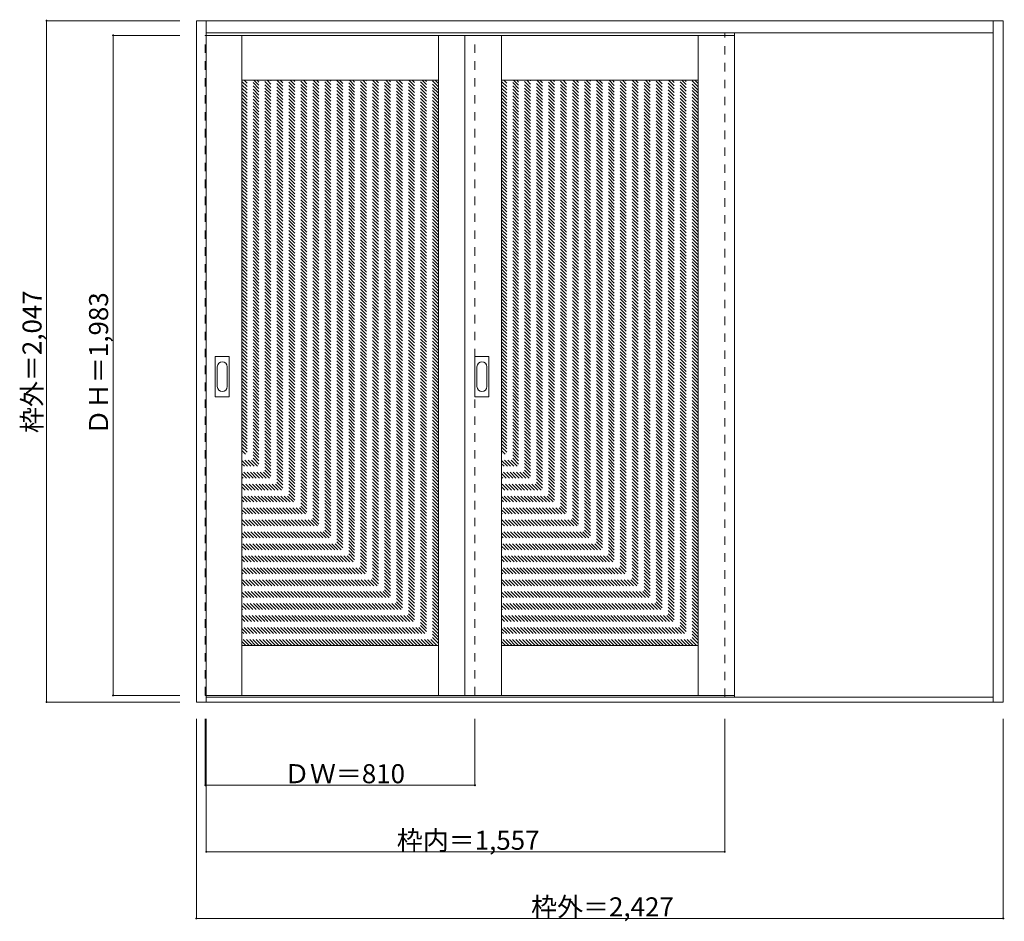
# Model space of a CAD drawing. Units: millimetres. Extents: x -1317 to 1641, y -1627 to 1082.
import ezdxf

# ---------------------------------------------------------------- set-up
doc = ezdxf.new("R2010")
doc.units = ezdxf.units.MM
doc.header["$LTSCALE"] = 30
doc.linetypes.add('JWW_DASHED1', pattern=[1.693333, 0.846667, -0.846667])
doc.layers.add('0-0', color=7, linetype='Continuous')
doc.layers.add('寸法', color=7, linetype='Continuous')

msp = doc.modelspace()

# ---------------------------------------------------------------- linework, layer by layer
at = {"layer": '0-0', "color": 92, "linetype": 'Continuous', "lineweight": 13}
for p, q in [((-786.1, -968), (-786.1, 1079)), ((-786.1, 1079), (1637.9, 1079)), ((-756.1, -968), (-756.1, 1079)), ((1607.9, -968), (1607.9, 1079)), ((1637.9, -968), (1637.9, 1079)), ((-756.1, 1043), (1607.9, 1043)), ((-756.1, 1035), (830.9, 1035)), ((-649.1, -948), (-649.1, 1035)), ((-59.1, -948), (-59.1, 1035)), ((20.9, 1035), (20.9, -948)), ((130.9, -948), (130.9, 1035)), ((720.9, -948), (720.9, 1035)), ((830.9, -948), (830.9, 1035)), ((-649.1, 900), (-59.1, 900)), ((130.9, 900), (720.9, 900)), ((-729.1, -50), (-729.1, 69)), ((-688.6, 70.5), (-727.6, 70.5)), ((-687.1, -50), (-687.1, 69)), ((50.9, -50), (50.9, 69)), ((91.4, 70.5), (52.4, 70.5)), ((92.9, -50), (92.9, 69)), ((-727.6, -51.5), (-688.6, -51.5)), ((52.4, -51.5), (91.4, -51.5)), ((-649.1, -798), (-59.1, -798)), ((130.9, -798), (720.9, -798)), ((1637.9, -968), (-786.1, -968)), ((-756.1, -948), (830.9, -948)), ((1607.9, -953), (-756.1, -953))]:
    msp.add_line(p, q, dxfattribs=at)
at = {"layer": '0-0', "color": 120, "linetype": 'JWW_DASHED1', "lineweight": 5}
for p, q in [((800.9, -953), (800.9, 1043)), ((830.9, -953), (830.9, 1043)), ((-759.1, -948), (-759.1, 1035)), ((-759.1, 1035), (-756.1, 1035)), ((50.9, -948), (50.9, 1035)), ((-59.1, 306.4), (-649.1, 896.4)), ((-59.1, 316.3), (-642.8, 900)), ((-59.1, 326.2), (-632.9, 900)), ((-59.1, 336.1), (-623, 900)), ((-59.1, 346), (-613.1, 900)), ((-59.1, 355.9), (-603.2, 900)), ((-59.1, 365.8), (-593.3, 900)), ((-59.1, 375.7), (-583.4, 900)), ((-59.1, 385.6), (-573.5, 900)), ((-59.1, 395.5), (-563.6, 900)), ((-59.1, 405.4), (-553.7, 900)), ((-59.1, 415.3), (-543.8, 900)), ((-59.1, 425.2), (-533.9, 900)), ((-59.1, 435.1), (-524, 900)), ((-59.1, 445), (-514.1, 900)), ((-59.1, 454.9), (-504.2, 900)), ((-59.1, 464.8), (-494.3, 900)), ((-59.1, 474.7), (-484.4, 900)), ((-59.1, 484.6), (-474.5, 900)), ((-59.1, 494.5), (-464.6, 900)), ((-59.1, 504.4), (-454.7, 900)), ((-59.1, 514.3), (-444.8, 900)), ((-59.1, 524.2), (-434.9, 900)), ((-59.1, 534.1), (-425, 900)), ((-59.1, 544), (-415.1, 900)), ((-59.1, 553.9), (-405.2, 900)), ((-59.1, 563.8), (-395.3, 900)), ((-59.1, 573.7), (-385.4, 900)), ((-59.1, 583.6), (-375.5, 900)), ((-59.1, 593.5), (-365.6, 900)), ((-59.1, 603.4), (-355.7, 900)), ((-59.1, 613.3), (-345.8, 900)), ((-59.1, 623.2), (-335.9, 900)), ((-59.1, 633.1), (-326, 900)), ((-59.1, 643), (-316.1, 900)), ((-59.1, 652.9), (-306.2, 900)), ((-59.1, 662.8), (-296.3, 900)), ((-59.1, 672.7), (-286.4, 900)), ((-59.1, 682.6), (-276.5, 900)), ((-59.1, 692.5), (-266.6, 900)), ((-59.1, 702.4), (-256.7, 900)), ((-59.1, 712.3), (-246.8, 900)), ((-59.1, 722.2), (-236.9, 900)), ((-59.1, 732.1), (-227, 900)), ((-59.1, 742), (-217.1, 900)), ((-59.1, 751.9), (-207.2, 900)), ((-59.1, 761.8), (-197.3, 900)), ((-59.1, 771.7), (-187.4, 900)), ((-59.1, 781.6), (-177.5, 900)), ((-59.1, 791.5), (-167.6, 900)), ((-59.1, 801.4), (-157.7, 900)), ((-59.1, 811.3), (-147.8, 900)), ((-59.1, 821.2), (-137.9, 900)), ((-59.1, 831.1), (-128, 900)), ((-59.1, 841), (-118.1, 900)), ((-59.1, 850.9), (-108.2, 900)), ((-59.1, 860.8), (-98.3, 900)), ((-59.1, 870.7), (-88.4, 900)), ((-59.1, 880.6), (-78.5, 900)), ((-59.1, 890.5), (-68.6, 900)), ((720.9, 306.4), (130.9, 896.4)), ((720.9, 316.3), (137.2, 900)), ((720.9, 326.2), (147.1, 900)), ((720.9, 336.1), (157, 900)), ((720.9, 346), (166.9, 900)), ((720.9, 355.9), (176.8, 900)), ((720.9, 365.8), (186.7, 900)), ((720.9, 375.7), (196.6, 900)), ((720.9, 385.6), (206.5, 900)), ((720.9, 395.5), (216.4, 900)), ((720.9, 405.4), (226.3, 900)), ((720.9, 415.3), (236.2, 900)), ((720.9, 425.2), (246.1, 900)), ((720.9, 435.1), (256, 900)), ((720.9, 445), (265.9, 900)), ((720.9, 454.9), (275.8, 900)), ((720.9, 464.8), (285.7, 900)), ((720.9, 474.7), (295.6, 900)), ((720.9, 484.6), (305.5, 900)), ((720.9, 494.5), (315.4, 900)), ((720.9, 504.4), (325.3, 900)), ((720.9, 514.3), (335.2, 900)), ((720.9, 524.2), (345.1, 900)), ((720.9, 534.1), (355, 900)), ((720.9, 544), (364.9, 900)), ((720.9, 553.9), (374.8, 900)), ((720.9, 563.8), (384.7, 900)), ((720.9, 573.7), (394.6, 900)), ((720.9, 583.6), (404.5, 900)), ((720.9, 593.5), (414.4, 900)), ((720.9, 603.4), (424.3, 900)), ((720.9, 613.3), (434.2, 900)), ((720.9, 623.2), (444.1, 900)), ((720.9, 633.1), (454, 900)), ((720.9, 643), (463.9, 900)), ((720.9, 652.9), (473.8, 900)), ((720.9, 662.8), (483.7, 900)), ((720.9, 672.7), (493.6, 900)), ((720.9, 682.6), (503.5, 900)), ((720.9, 692.5), (513.4, 900)), ((720.9, 702.4), (523.3, 900)), ((720.9, 712.3), (533.2, 900)), ((720.9, 722.2), (543.1, 900)), ((720.9, 732.1), (553, 900)), ((720.9, 742), (562.9, 900)), ((720.9, 751.9), (572.8, 900)), ((720.9, 761.8), (582.7, 900)), ((720.9, 771.7), (592.6, 900)), ((720.9, 781.6), (602.5, 900)), ((720.9, 791.5), (612.4, 900)), ((720.9, 801.4), (622.3, 900)), ((720.9, 811.3), (632.2, 900)), ((720.9, 821.2), (642.1, 900)), ((720.9, 831.1), (652, 900)), ((720.9, 841), (661.9, 900)), ((720.9, 850.9), (671.8, 900)), ((720.9, 860.8), (681.7, 900)), ((720.9, 870.7), (691.6, 900)), ((720.9, 880.6), (701.5, 900)), ((720.9, 890.5), (711.4, 900)), ((-59.1, 296.5), (-649.1, 886.5)), ((-59.1, 286.6), (-649.1, 876.6)), ((-59.1, 276.7), (-649.1, 866.7)), ((720.9, 296.5), (130.9, 886.5)), ((720.9, 286.6), (130.9, 876.6)), ((720.9, 276.7), (130.9, 866.7)), ((-59.1, 266.8), (-649.1, 856.8)), ((-59.1, 256.9), (-649.1, 846.9)), ((-59.1, 247), (-649.1, 837)), ((720.9, 266.8), (130.9, 856.8)), ((720.9, 256.9), (130.9, 846.9)), ((720.9, 247), (130.9, 837)), ((-59.1, 237.1), (-649.1, 827.1)), ((-59.1, 227.2), (-649.1, 817.2)), ((-59.1, 217.3), (-649.1, 807.3)), ((720.9, 237.1), (130.9, 827.1)), ((720.9, 227.2), (130.9, 817.2)), ((720.9, 217.3), (130.9, 807.3)), ((-59.1, 207.4), (-649.1, 797.4)), ((-59.1, 197.5), (-649.1, 787.5)), ((-59.1, 187.6), (-649.1, 777.6)), ((720.9, 207.4), (130.9, 797.4)), ((720.9, 197.5), (130.9, 787.5)), ((720.9, 187.6), (130.9, 777.6)), ((-59.1, 177.7), (-649.1, 767.7)), ((-59.1, 167.8), (-649.1, 757.8)), ((-59.1, 157.9), (-649.1, 747.9)), ((720.9, 177.7), (130.9, 767.7)), ((720.9, 167.8), (130.9, 757.8)), ((720.9, 157.9), (130.9, 747.9)), ((-59.1, 148), (-649.1, 738)), ((-59.1, 138.1), (-649.1, 728.1)), ((-59.1, 128.2), (-649.1, 718.2)), ((720.9, 148), (130.9, 738)), ((720.9, 138.1), (130.9, 728.1)), ((720.9, 128.2), (130.9, 718.2)), ((-59.1, 118.3), (-649.1, 708.3)), ((-59.1, 108.4), (-649.1, 698.4)), ((-59.1, 98.5), (-649.1, 688.5)), ((720.9, 118.3), (130.9, 708.3)), ((720.9, 108.4), (130.9, 698.4)), ((720.9, 98.5), (130.9, 688.5)), ((-59.1, 88.6), (-649.1, 678.6)), ((-59.1, 78.7), (-649.1, 668.7)), ((-59.1, 68.8), (-649.1, 658.8)), ((720.9, 88.6), (130.9, 678.6)), ((720.9, 78.7), (130.9, 668.7)), ((720.9, 68.8), (130.9, 658.8)), ((-59.1, 58.9), (-649.1, 648.9)), ((-59.1, 49), (-649.1, 639)), ((-59.1, 39.1), (-649.1, 629.1)), ((720.9, 58.9), (130.9, 648.9)), ((720.9, 49), (130.9, 639)), ((720.9, 39.1), (130.9, 629.1)), ((-59.1, 29.2), (-649.1, 619.2)), ((-59.1, 19.3), (-649.1, 609.3)), ((-59.1, 9.4), (-649.1, 599.4)), ((720.9, 29.2), (130.9, 619.2)), ((720.9, 19.3), (130.9, 609.3)), ((720.9, 9.4), (130.9, 599.4)), ((-59.1, -0.5), (-649.1, 589.5)), ((-59.1, -10.4), (-649.1, 579.6)), ((-59.1, -20.3), (-649.1, 569.7)), ((720.9, -0.5), (130.9, 589.5)), ((720.9, -10.4), (130.9, 579.6)), ((720.9, -20.3), (130.9, 569.7)), ((-59.1, -30.2), (-649.1, 559.8)), ((-59.1, -40.1), (-649.1, 549.9)), ((-59.1, -50), (-649.1, 540)), ((720.9, -30.2), (130.9, 559.8)), ((720.9, -40.1), (130.9, 549.9)), ((720.9, -50), (130.9, 540)), ((-59.1, -59.9), (-649.1, 530.1)), ((-59.1, -69.7), (-649.1, 520.3)), ((-59.1, -79.6), (-649.1, 510.4)), ((720.9, -59.9), (130.9, 530.1)), ((720.9, -69.7), (130.9, 520.3)), ((720.9, -79.6), (130.9, 510.4)), ((-59.1, -89.5), (-649.1, 500.5)), ((-59.1, -99.4), (-649.1, 490.6)), ((-59.1, -109.3), (-649.1, 480.7)), ((720.9, -89.5), (130.9, 500.5)), ((720.9, -99.4), (130.9, 490.6)), ((720.9, -109.3), (130.9, 480.7)), ((-59.1, -119.2), (-649.1, 470.8)), ((-59.1, -129.1), (-649.1, 460.9)), ((-59.1, -139), (-649.1, 451)), ((720.9, -119.2), (130.9, 470.8)), ((720.9, -129.1), (130.9, 460.9)), ((720.9, -139), (130.9, 451)), ((-59.1, -148.9), (-649.1, 441.1)), ((-59.1, -158.8), (-649.1, 431.2)), ((-59.1, -168.7), (-649.1, 421.3)), ((720.9, -148.9), (130.9, 441.1)), ((720.9, -158.8), (130.9, 431.2)), ((720.9, -168.7), (130.9, 421.3)), ((-59.1, -178.6), (-649.1, 411.4)), ((-59.1, -188.5), (-649.1, 401.5)), ((-59.1, -198.4), (-649.1, 391.6)), ((720.9, -178.6), (130.9, 411.4)), ((720.9, -188.5), (130.9, 401.5)), ((720.9, -198.4), (130.9, 391.6)), ((-59.1, -208.3), (-649.1, 381.7)), ((-59.1, -218.2), (-649.1, 371.8)), ((-59.1, -228.1), (-649.1, 361.9)), ((720.9, -208.3), (130.9, 381.7)), ((720.9, -218.2), (130.9, 371.8)), ((720.9, -228.1), (130.9, 361.9)), ((-59.1, -238), (-649.1, 352)), ((-59.1, -247.9), (-649.1, 342.1)), ((-59.1, -257.8), (-649.1, 332.2)), ((720.9, -238), (130.9, 352)), ((720.9, -247.9), (130.9, 342.1)), ((720.9, -257.8), (130.9, 332.2)), ((-59.1, -267.7), (-649.1, 322.3)), ((-59.1, -277.6), (-649.1, 312.4)), ((-59.1, -287.5), (-649.1, 302.5)), ((720.9, -267.7), (130.9, 322.3)), ((720.9, -277.6), (130.9, 312.4)), ((720.9, -287.5), (130.9, 302.5)), ((-59.1, -297.4), (-649.1, 292.6)), ((-59.1, -307.3), (-649.1, 282.7)), ((-59.1, -317.2), (-649.1, 272.8)), ((720.9, -297.4), (130.9, 292.6)), ((720.9, -307.3), (130.9, 282.7)), ((720.9, -317.2), (130.9, 272.8)), ((-59.1, -327.1), (-649.1, 262.9)), ((-59.1, -337), (-649.1, 253)), ((-59.1, -346.9), (-649.1, 243.1)), ((720.9, -327.1), (130.9, 262.9)), ((720.9, -337), (130.9, 253)), ((720.9, -346.9), (130.9, 243.1)), ((-59.1, -356.8), (-649.1, 233.2)), ((-59.1, -366.7), (-649.1, 223.3)), ((-59.1, -376.6), (-649.1, 213.4)), ((720.9, -356.8), (130.9, 233.2)), ((720.9, -366.7), (130.9, 223.3)), ((720.9, -376.6), (130.9, 213.4)), ((-59.1, -386.5), (-649.1, 203.5)), ((-59.1, -396.4), (-649.1, 193.6)), ((-59.1, -406.3), (-649.1, 183.7)), ((720.9, -386.5), (130.9, 203.5)), ((720.9, -396.4), (130.9, 193.6)), ((720.9, -406.3), (130.9, 183.7)), ((-59.1, -416.2), (-649.1, 173.8)), ((-59.1, -426.1), (-649.1, 163.9)), ((-59.1, -436), (-649.1, 154)), ((720.9, -416.2), (130.9, 173.8)), ((720.9, -426.1), (130.9, 163.9)), ((720.9, -436), (130.9, 154)), ((-59.1, -445.9), (-649.1, 144.1)), ((-59.1, -455.8), (-649.1, 134.2)), ((-59.1, -465.7), (-649.1, 124.3)), ((720.9, -445.9), (130.9, 144.1)), ((720.9, -455.8), (130.9, 134.2)), ((720.9, -465.7), (130.9, 124.3)), ((-59.1, -475.6), (-649.1, 114.4)), ((-59.1, -485.5), (-649.1, 104.5)), ((-59.1, -495.4), (-649.1, 94.6)), ((720.9, -475.6), (130.9, 114.4)), ((720.9, -485.5), (130.9, 104.5)), ((720.9, -495.4), (130.9, 94.6)), ((-59.1, -505.3), (-649.1, 84.7)), ((-59.1, -515.2), (-649.1, 74.8)), ((-59.1, -525.1), (-649.1, 64.9)), ((720.9, -505.3), (130.9, 84.7)), ((720.9, -515.2), (130.9, 74.8)), ((720.9, -525.1), (130.9, 64.9)), ((-59.1, -535), (-649.1, 55)), ((-59.1, -544.9), (-649.1, 45.1)), ((-59.1, -554.8), (-649.1, 35.2)), ((720.9, -535), (130.9, 55)), ((720.9, -544.9), (130.9, 45.1)), ((720.9, -554.8), (130.9, 35.2)), ((-59.1, -564.7), (-649.1, 25.3)), ((-59.1, -574.6), (-649.1, 15.4)), ((-59.1, -584.5), (-649.1, 5.5)), ((720.9, -564.7), (130.9, 25.3)), ((720.9, -574.6), (130.9, 15.4)), ((720.9, -584.5), (130.9, 5.5)), ((-59.1, -594.4), (-649.1, -4.4)), ((-59.1, -604.3), (-649.1, -14.3)), ((-59.1, -614.2), (-649.1, -24.2)), ((720.9, -594.4), (130.9, -4.4)), ((720.9, -604.3), (130.9, -14.3)), ((720.9, -614.2), (130.9, -24.2)), ((-59.1, -624.1), (-649.1, -34.1)), ((-59.1, -634), (-649.1, -44)), ((-59.1, -643.9), (-649.1, -53.9)), ((720.9, -624.1), (130.9, -34.1)), ((720.9, -634), (130.9, -44)), ((720.9, -643.9), (130.9, -53.9)), ((-59.1, -653.8), (-649.1, -63.8)), ((-59.1, -663.7), (-649.1, -73.7)), ((-59.1, -673.6), (-649.1, -83.6)), ((720.9, -653.8), (130.9, -63.8)), ((720.9, -663.7), (130.9, -73.7)), ((720.9, -673.6), (130.9, -83.6)), ((-59.1, -683.5), (-649.1, -93.5)), ((-59.1, -693.4), (-649.1, -103.4)), ((-59.1, -703.3), (-649.1, -113.3)), ((720.9, -683.5), (130.9, -93.5)), ((720.9, -693.4), (130.9, -103.4)), ((720.9, -703.3), (130.9, -113.3)), ((-59.1, -713.2), (-649.1, -123.2)), ((-59.1, -723.1), (-649.1, -133.1)), ((-59.1, -733), (-649.1, -143)), ((720.9, -713.2), (130.9, -123.2)), ((720.9, -723.1), (130.9, -133.1)), ((720.9, -733), (130.9, -143)), ((-59.1, -742.9), (-649.1, -152.9)), ((-59.1, -752.8), (-649.1, -162.8)), ((-59.1, -762.7), (-649.1, -172.7)), ((720.9, -742.9), (130.9, -152.9)), ((720.9, -752.8), (130.9, -162.8)), ((720.9, -762.7), (130.9, -172.7)), ((-59.1, -772.6), (-649.1, -182.6)), ((-59.1, -782.5), (-649.1, -192.5)), ((-59.1, -792.4), (-649.1, -202.4)), ((720.9, -772.6), (130.9, -182.6)), ((720.9, -782.5), (130.9, -192.5)), ((720.9, -792.4), (130.9, -202.4)), ((-63.4, -798), (-649.1, -212.3)), ((-73.3, -798), (-649.1, -222.2)), ((-83.2, -798), (-649.1, -232.1)), ((716.6, -798), (130.9, -212.3)), ((706.7, -798), (130.9, -222.2)), ((696.8, -798), (130.9, -232.1)), ((-93.1, -798), (-649.1, -242)), ((-103, -798), (-649.1, -251.9)), ((-112.9, -798), (-649.1, -261.8)), ((686.9, -798), (130.9, -242)), ((677, -798), (130.9, -251.9)), ((667.1, -798), (130.9, -261.8)), ((-122.8, -798), (-649.1, -271.7)), ((-132.7, -798), (-649.1, -281.6)), ((-142.6, -798), (-649.1, -291.5)), ((657.2, -798), (130.9, -271.7)), ((647.3, -798), (130.9, -281.6)), ((637.4, -798), (130.9, -291.5)), ((-152.5, -798), (-649.1, -301.4)), ((-162.4, -798), (-649.1, -311.3)), ((-172.3, -798), (-649.1, -321.2)), ((627.5, -798), (130.9, -301.4)), ((617.6, -798), (130.9, -311.3)), ((607.7, -798), (130.9, -321.2)), ((-182.2, -798), (-649.1, -331.1)), ((-192.1, -798), (-649.1, -341)), ((-202, -798), (-649.1, -350.9)), ((597.8, -798), (130.9, -331.1)), ((587.9, -798), (130.9, -341)), ((578, -798), (130.9, -350.9)), ((-211.9, -798), (-649.1, -360.8)), ((-221.8, -798), (-649.1, -370.7)), ((-231.7, -798), (-649.1, -380.6)), ((568.1, -798), (130.9, -360.8)), ((558.2, -798), (130.9, -370.7)), ((548.3, -798), (130.9, -380.6)), ((-241.6, -798), (-649.1, -390.5)), ((-251.5, -798), (-649.1, -400.4)), ((-261.4, -798), (-649.1, -410.3)), ((538.4, -798), (130.9, -390.5)), ((528.5, -798), (130.9, -400.4)), ((518.6, -798), (130.9, -410.3)), ((-271.3, -798), (-649.1, -420.2)), ((-281.2, -798), (-649.1, -430.1)), ((-291.1, -798), (-649.1, -440)), ((508.7, -798), (130.9, -420.2)), ((498.8, -798), (130.9, -430.1)), ((488.9, -798), (130.9, -440)), ((-301, -798), (-649.1, -449.9)), ((-310.9, -798), (-649.1, -459.8)), ((-320.8, -798), (-649.1, -469.7)), ((479, -798), (130.9, -449.9)), ((469.1, -798), (130.9, -459.8)), ((459.2, -798), (130.9, -469.7)), ((-330.7, -798), (-649.1, -479.6)), ((-340.6, -798), (-649.1, -489.5)), ((-350.5, -798), (-649.1, -499.4)), ((449.3, -798), (130.9, -479.6)), ((439.4, -798), (130.9, -489.5)), ((429.5, -798), (130.9, -499.4)), ((-360.4, -798), (-649.1, -509.3)), ((-370.3, -798), (-649.1, -519.2)), ((-380.2, -798), (-649.1, -529.1)), ((419.6, -798), (130.9, -509.3)), ((409.7, -798), (130.9, -519.2)), ((399.8, -798), (130.9, -529.1)), ((-390.1, -798), (-649.1, -539)), ((-400, -798), (-649.1, -548.9)), ((-409.9, -798), (-649.1, -558.8)), ((389.9, -798), (130.9, -539)), ((380, -798), (130.9, -548.9)), ((370.1, -798), (130.9, -558.8)), ((-419.8, -798), (-649.1, -568.7)), ((-429.7, -798), (-649.1, -578.6)), ((-439.6, -798), (-649.1, -588.5)), ((360.2, -798), (130.9, -568.7)), ((350.3, -798), (130.9, -578.6)), ((340.4, -798), (130.9, -588.5)), ((-449.5, -798), (-649.1, -598.4)), ((-459.4, -798), (-649.1, -608.3)), ((-469.3, -798), (-649.1, -618.2)), ((330.5, -798), (130.9, -598.4)), ((320.6, -798), (130.9, -608.3)), ((310.7, -798), (130.9, -618.2)), ((-479.2, -798), (-649.1, -628.1)), ((-489.1, -798), (-649.1, -638)), ((-499, -798), (-649.1, -647.9)), ((300.8, -798), (130.9, -628.1)), ((290.9, -798), (130.9, -638)), ((281, -798), (130.9, -647.9)), ((-508.9, -798), (-649.1, -657.8)), ((-518.8, -798), (-649.1, -667.7)), ((-528.7, -798), (-649.1, -677.6)), ((271.1, -798), (130.9, -657.8)), ((261.2, -798), (130.9, -667.7)), ((251.3, -798), (130.9, -677.6)), ((-538.6, -798), (-649.1, -687.5)), ((-548.5, -798), (-649.1, -697.4)), ((-558.4, -798), (-649.1, -707.3)), ((241.4, -798), (130.9, -687.5)), ((231.5, -798), (130.9, -697.4)), ((221.6, -798), (130.9, -707.3)), ((-568.3, -798), (-649.1, -717.2)), ((-578.2, -798), (-649.1, -727.1)), ((-588.1, -798), (-649.1, -737)), ((211.7, -798), (130.9, -717.2)), ((201.8, -798), (130.9, -727.1)), ((191.9, -798), (130.9, -737)), ((-598, -798), (-649.1, -746.9)), ((-607.9, -798), (-649.1, -756.8)), ((-617.8, -798), (-649.1, -766.7)), ((182, -798), (130.9, -746.9)), ((172.1, -798), (130.9, -756.8)), ((162.2, -798), (130.9, -766.7)), ((-627.7, -798), (-649.1, -776.6)), ((-637.6, -798), (-649.1, -786.5)), ((-647.5, -798), (-649.1, -796.4)), ((152.3, -798), (130.9, -776.6)), ((142.4, -798), (130.9, -786.5)), ((132.5, -798), (130.9, -796.4)), ((-756.1, -948), (-759.1, -948))]:
    msp.add_line(p, q, dxfattribs=at)
at = {"layer": '0-0', "color": 7, "linetype": 'Continuous', "lineweight": 9}
for p, q in [((-723.1, 39.1), (-723.1, -20.1)), ((-693.1, -20.1), (-693.1, 39.1)), ((56.9, 39.1), (56.9, -20.1)), ((86.9, -20.1), (86.9, 39.1))]:
    msp.add_line(p, q, dxfattribs=at)
at = {"layer": '0-0', "color": 92, "linetype": 'Continuous', "lineweight": 13}
for centre, start, end in [((-727.6, 69), 90, 180), ((-688.6, 69), 0, 90), ((52.4, 69), 90, 180), ((91.4, 69), 0, 90), ((-727.6, -50), 180, 270), ((-688.6, -50), 270, 0), ((52.4, -50), 180, 270), ((91.4, -50), 270, 0)]:
    msp.add_arc(centre, 1.5, start, end, dxfattribs=at)
at = {"layer": '0-0', "color": 7, "linetype": 'Continuous', "lineweight": 9}
for centre, start, end in [((-708.1, 39.1), 0, 180), ((71.9, 39.1), 0, 180), ((-708.1, -20.1), 180, 0), ((71.9, -20.1), 180, 0)]:
    msp.add_arc(centre, 15, start, end, dxfattribs=at)
at = {"layer": '寸法', "color": 120, "linetype": 'Continuous', "lineweight": 5}
for p, q in [((-1236.1, 1079), (-1236.1, -968)), ((-1236.1, 1079), (-836.1, 1079)), ((-1036.1, 1035), (-836.1, 1035)), ((-1036.1, 1035), (-1036.1, -948)), ((-1236.1, -968), (-836.1, -968)), ((-1036.1, -948), (-836.1, -948)), ((-786.1, -1618), (-786.1, -1018)), ((-759.1, -1218), (-759.1, -1018)), ((-756.1, -1418), (-756.1, -1018)), ((50.9, -1218), (50.9, -1018)), ((800.9, -1418), (800.9, -1018)), ((1637.9, -1618), (1637.9, -1018)), ((50.9, -1218), (-759.1, -1218)), ((-756.1, -1418), (800.9, -1418)), ((-786.1, -1618), (1637.9, -1618))]:
    msp.add_line(p, q, dxfattribs=at)
at = {"layer": '寸法', "color": 7, "linetype": 'Continuous', "lineweight": 9, "const_width": 3}
for points in [[(-1234.6, 1079, 0.414214), (-1236.1, 1080.5, 0.414214), (-1237.6, 1079, 0.414214), (-1236.1, 1077.5, 0.414214)], [(-1034.6, 1035, 0.414214), (-1036.1, 1036.5, 0.414214), (-1037.6, 1035, 0.414214), (-1036.1, 1033.5, 0.414214)], [(-1034.6, -948, 0.414214), (-1036.1, -946.5, 0.414214), (-1037.6, -948, 0.414214), (-1036.1, -949.5, 0.414214)], [(-1234.6, -968, 0.414214), (-1236.1, -966.5, 0.414214), (-1237.6, -968, 0.414214), (-1236.1, -969.5, 0.414214)], [(-757.6, -1218, 0.414214), (-759.1, -1216.5, 0.414214), (-760.6, -1218, 0.414214), (-759.1, -1219.5, 0.414214)], [(52.4, -1218, 0.414214), (50.9, -1216.5, 0.414214), (49.4, -1218, 0.414214), (50.9, -1219.5, 0.414214)], [(-754.6, -1418, 0.414214), (-756.1, -1416.5, 0.414214), (-757.6, -1418, 0.414214), (-756.1, -1419.5, 0.414214)], [(802.4, -1418, 0.414214), (800.9, -1416.5, 0.414214), (799.4, -1418, 0.414214), (800.9, -1419.5, 0.414214)], [(-784.6, -1618, 0.414214), (-786.1, -1616.5, 0.414214), (-787.6, -1618, 0.414214), (-786.1, -1619.5, 0.414214)], [(1639.4, -1618, 0.414214), (1637.9, -1616.5, 0.414214), (1636.4, -1618, 0.414214), (1637.9, -1619.5, 0.414214)]]:
    msp.add_lwpolyline(points, format="xyb", close=True, dxfattribs=at)

# ---------------------------------------------------------------- texts
at = {"layer": '寸法', "color": 7, "linetype": 'Continuous', "lineweight": 70, "char_height": 57.15, "width": 412.5, "attachment_point": 7, "rotation": 90}
for s, insert in [('{\\fＭＳ ゴシック|b0|i0|c128|p49;枠外＝2,047}', (-1251.1, -159.7)), ('{\\fＭＳ ゴシック|b0|i0|c128|p49;ＤＨ＝1,983}', (-1051.1, -165.7))]:
    msp.add_mtext(s, dxfattribs=dict(at, insert=insert))
at = {"layer": '寸法', "color": 7, "linetype": 'Continuous', "lineweight": 211, "char_height": 57.15, "attachment_point": 7}
for s, insert, width in [('{\\fＭＳ ゴシック|b0|i0|c128|p49;ＤＷ＝810}', (-522.9, -1211.9), 337.5), ('{\\fＭＳ ゴシック|b0|i0|c128|p49;枠内＝1,557}', (-183.9, -1411.9), 412.5), ('{\\fＭＳ ゴシック|b0|i0|c128|p49;枠外＝2,427}', (219.6, -1611.9), 412.5)]:
    msp.add_mtext(s, dxfattribs=dict(at, insert=insert, width=width))

doc.saveas('drawing.dxf')
